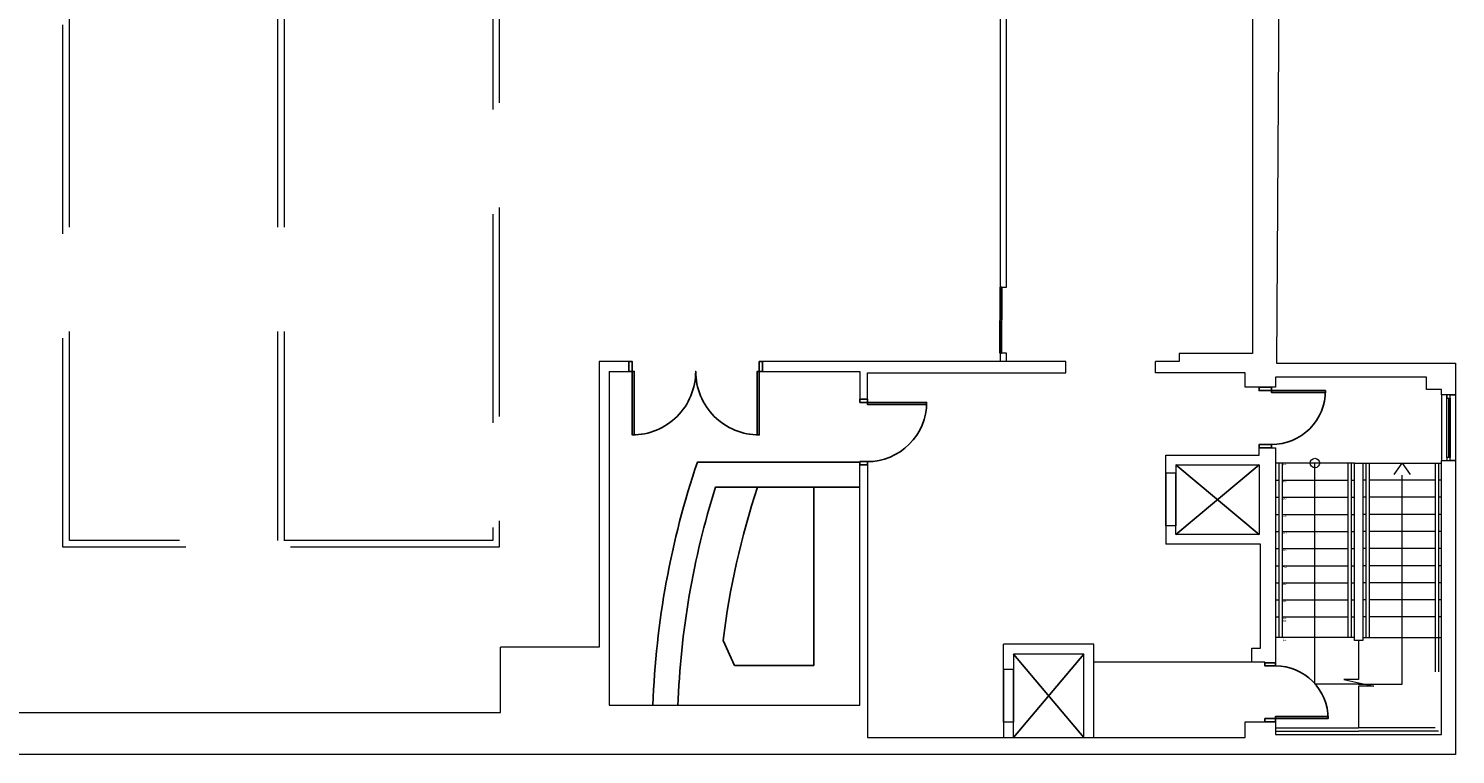
# Model space of a CAD drawing. Units: millimetres. Extents: x 15.8 to 56.9, y 5.4 to 35.6.
# Drawn here: x 35.2 to 56.9, y 5.4 to 16.4 of the extents above; entities that cross this region are included whole.
import ezdxf

# ---------------------------------------------------------------- set-up
doc = ezdxf.new("R2010")
doc.units = ezdxf.units.MM
doc.linetypes.add('HIDDEN2', pattern=[4.7625, 3.175, -1.5875])
for name, color, linetype, lineweight in [('ALVENARIA', 5, 'Continuous', 20), ('LO- Piso', 253, 'Continuous', 15), ('PORTAS E JANELAS', 2, 'Continuous', 18), ('PROJEÇÃO', 1, 'HIDDEN2', 9), ('TRILHO', 82, 'HIDDEN2', 5), ('TXT1', 2, 'Continuous', 13)]:
    doc.layers.add(name, color=color, linetype=linetype, lineweight=lineweight)
doc.layers.add('esq', color=2, linetype='Continuous')
doc.styles.add('bank', font='bgothl.ttf')

msp = doc.modelspace()

# ---------------------------------------------------------------- linework, layer by layer
for p, q in [((53.908, 8.718), (52.643, 9.773)), ((52.643, 8.718), (53.908, 9.773)), ((52.493, 8.846), (52.493, 9.646)), ((52.643, 8.846), (52.643, 9.646)), ((47.141, 6.723), (47.141, 9.433)), ((45.936, 6.723), (45.763, 7.106)), ((45.936, 6.723), (47.141, 6.723)), ((51.246, 6.898), (50.176, 5.633)), ((50.176, 6.898), (51.246, 5.633)), ((50.026, 5.866), (50.026, 6.666)), ((50.176, 5.866), (50.176, 6.666))]:
    msp.add_line(p, q)
for points in [[(44.696, 6.123, -0.073334), (45.371, 9.813), (47.841, 9.813)], [(45.076, 6.11, -0.067871), (45.646, 9.433), (47.841, 9.433)]]:
    msp.add_lwpolyline(points, format="xyb")
msp.add_arc((57.545, 5.68), 11.868, 161.5621, 173.0976)
at = {"layer": 'ALVENARIA'}
for points in [[(54.291, 29.823), (54.173, 11.318), (56.893, 11.318), (56.893, 10.838), (56.683, 10.838), (56.683, 10.918), (56.453, 10.918), (56.453, 11.108)], [(52.436, 17.903), (52.436, 17.598), (52.946, 17.598), (52.946, 16.788), (51.096, 16.788), (50.956, 16.788), (50.956, 16.648), (53.811, 16.648), (53.811, 11.468), (52.693, 11.468), (52.693, 11.343), (52.336, 11.343)], [(44.331, 11.193), (44.331, 11.343), (43.881, 11.343), (43.881, 7.003), (42.381, 7.003)], [(50.071, 11.343), (50.071, 11.473), (49.971, 11.473), (49.971, 11.343)], [(56.453, 11.108), (54.158, 11.108), (54.158, 10.953), (53.908, 10.953), (53.698, 10.953), (53.698, 11.173), (52.336, 11.173), (52.336, 11.343)], [(44.031, 11.193), (44.031, 6.123), (47.841, 6.123), (47.841, 9.773), (47.956, 9.773), (47.956, 5.633), (53.698, 5.633), (53.698, 5.868), (53.998, 5.868), (54.158, 5.868), (54.158, 5.678), (56.683, 5.678), (56.683, 9.838), (56.893, 9.838), (56.893, 5.373), (24.401, 5.373)], [(44.031, 11.193), (44.331, 11.193)], [(52.643, 9.773), (52.643, 9.646), (52.493, 9.646), (52.493, 9.923), (53.908, 9.923), (53.908, 10.033), (54.158, 10.033), (54.158, 6.778), (54.158, 6.768), (53.998, 6.768), (53.998, 6.778), (53.798, 6.778), (53.798, 6.988), (53.928, 6.988), (53.928, 8.568), (52.493, 8.568)], [(52.643, 9.773), (53.908, 9.773), (53.908, 8.718), (52.643, 8.718), (52.643, 8.846), (52.493, 8.846), (52.493, 8.568)], [(27.241, 6.013), (42.381, 6.013), (42.381, 7.003)], [(51.246, 5.633), (51.246, 6.898), (50.176, 6.898), (50.176, 6.666), (50.026, 6.666), (50.026, 7.048)], [(51.396, 5.633), (51.396, 7.048), (50.026, 7.048)], [(50.176, 5.633), (50.176, 5.866), (50.026, 5.866), (50.026, 5.633)]]:
    msp.add_lwpolyline(points, dxfattribs=at)
for points in [[(49.971, 22.443), (49.971, 12.473), (50.071, 12.473), (50.071, 22.443)], [(47.956, 10.773), (47.956, 11.173), (50.971, 11.173), (50.971, 11.343), (46.361, 11.343), (46.361, 11.193), (47.841, 11.193), (47.841, 10.773)], [(55.358, 9.802), (55.483, 9.802), (55.483, 7.103), (55.358, 7.103)]]:
    msp.add_lwpolyline(points, close=True, dxfattribs=at)
at = {"layer": 'esq'}
msp.add_lwpolyline([(49.971, 12.473), (49.999, 12.473), (49.996, 11.473), (49.969, 11.473)], close=True, dxfattribs=at)
for points in [[(44.411, 10.228), (44.411, 11.193), (44.331, 11.193), (44.331, 11.343), (44.381, 11.343), (44.381, 10.228, 0.414214), (45.346, 11.193, 0.414214), (46.311, 10.228), (46.311, 11.343), (46.361, 11.343), (46.361, 11.193), (46.281, 11.193), (46.281, 10.228)], [(54.918, 10.873), (54.098, 10.873), (54.098, 10.953), (53.908, 10.953), (53.908, 10.903), (54.918, 10.903, -0.414214), (54.098, 10.083), (53.908, 10.083), (53.908, 10.033), (54.098, 10.033), (54.098, 10.083)], [(48.856, 10.693), (47.956, 10.693), (47.956, 10.773), (47.841, 10.773), (47.841, 10.723), (48.856, 10.723, -0.414214), (47.956, 9.823), (47.841, 9.823), (47.841, 9.773), (47.956, 9.773), (47.956, 9.823)], [(54.958, 5.948), (54.158, 5.948), (54.158, 5.868), (53.998, 5.868), (53.998, 5.918), (54.958, 5.918, 0.414214), (54.158, 6.718), (53.998, 6.718), (53.998, 6.768), (54.158, 6.768), (54.158, 6.718)]]:
    msp.add_lwpolyline(points, format="xyb", dxfattribs=at)
at = {"layer": 'LO- Piso'}
for p, q in [((55.358, 9.802), (54.158, 9.802)), ((54.158, 9.542), (54.208, 9.542)), ((54.258, 9.542), (55.258, 9.542)), ((55.308, 9.542), (55.358, 9.542)), ((54.158, 9.282), (54.208, 9.282)), ((54.258, 9.282), (55.258, 9.282)), ((55.308, 9.282), (55.358, 9.282)), ((54.158, 9.022), (54.208, 9.022)), ((54.258, 9.022), (55.258, 9.022)), ((55.308, 9.022), (55.358, 9.022)), ((54.158, 8.762), (54.208, 8.762)), ((54.258, 8.762), (55.258, 8.762)), ((55.308, 8.762), (55.358, 8.762)), ((54.158, 8.502), (54.208, 8.502)), ((54.258, 8.502), (55.258, 8.502)), ((55.308, 8.502), (55.358, 8.502)), ((54.158, 8.242), (54.208, 8.242)), ((54.258, 8.242), (55.258, 8.242)), ((55.308, 8.242), (55.358, 8.242)), ((54.158, 7.982), (54.208, 7.982)), ((54.258, 7.982), (55.258, 7.982)), ((55.308, 7.982), (55.358, 7.982)), ((54.158, 7.722), (54.208, 7.722)), ((54.258, 7.722), (55.258, 7.722)), ((55.308, 7.722), (55.358, 7.722)), ((54.158, 7.462), (54.208, 7.462)), ((54.258, 7.462), (55.258, 7.462)), ((55.308, 7.462), (55.358, 7.462)), ((55.358, 7.152), (54.158, 7.152))]:
    msp.add_line(p, q, dxfattribs=at)
for points in [[(54.208, 9.802), (54.208, 7.152)], [(54.258, 9.802), (54.258, 7.152)], [(55.258, 9.802), (55.258, 7.152)], [(55.308, 9.802), (55.308, 7.152)], [(54.158, 5.778), (55.421, 5.778)], [(54.158, 5.728), (55.421, 5.728)]]:
    msp.add_lwpolyline(points, dxfattribs=at)
at = {"layer": 'PORTAS E JANELAS'}
msp.add_line((56.788, 10.788), (56.788, 9.888), dxfattribs=at)
msp.add_lwpolyline([(56.813, 10.838), (56.893, 10.838), (56.893, 9.838), (56.813, 9.838), (56.813, 10.838), (56.763, 10.838), (56.763, 10.788), (56.813, 10.788), (56.813, 9.888), (56.763, 9.888), (56.763, 9.838), (56.813, 9.838), (56.813, 9.888), (56.763, 9.888), (56.763, 10.838), (56.683, 10.838), (56.683, 9.838), (56.763, 9.838)], dxfattribs=at)
at = {"layer": 'PROJEÇÃO'}
for p, q in [((55.483, 9.802), (56.683, 9.802)), ((55.533, 9.542), (55.483, 9.542)), ((56.583, 9.542), (55.583, 9.542)), ((56.683, 9.542), (56.633, 9.542)), ((55.533, 9.282), (55.483, 9.282)), ((56.583, 9.282), (55.583, 9.282)), ((56.683, 9.282), (56.633, 9.282)), ((55.533, 9.022), (55.483, 9.022)), ((56.583, 9.022), (55.583, 9.022)), ((56.683, 9.022), (56.633, 9.022)), ((55.533, 8.762), (55.483, 8.762)), ((56.583, 8.762), (55.583, 8.762)), ((56.683, 8.762), (56.633, 8.762)), ((55.533, 8.502), (55.483, 8.502)), ((56.583, 8.502), (55.583, 8.502)), ((56.683, 8.502), (56.633, 8.502)), ((55.533, 8.242), (55.483, 8.242)), ((56.583, 8.242), (55.583, 8.242)), ((56.683, 8.242), (56.633, 8.242)), ((55.533, 7.982), (55.483, 7.982)), ((56.583, 7.982), (55.583, 7.982)), ((56.683, 7.982), (56.633, 7.982)), ((55.533, 7.722), (55.483, 7.722)), ((56.583, 7.722), (55.583, 7.722)), ((56.683, 7.722), (56.633, 7.722)), ((55.533, 7.462), (55.483, 7.462)), ((56.583, 7.462), (55.583, 7.462)), ((56.683, 7.462), (56.633, 7.462)), ((55.483, 7.152), (56.683, 7.152))]:
    msp.add_line(p, q, dxfattribs=at)
for points in [[(56.633, 9.802), (56.633, 5.728), (55.421, 5.728)], [(56.583, 9.802), (56.583, 5.778), (55.421, 5.778)], [(55.421, 6.441), (56.083, 6.441), (56.083, 9.802)], [(55.533, 9.802), (55.533, 7.152)], [(55.583, 9.802), (55.583, 7.152)], [(55.961, 9.625), (56.083, 9.802), (56.206, 9.625)], [(55.421, 7.103), (55.421, 6.514), (55.195, 6.514), (55.652, 6.413), (55.421, 6.413), (55.421, 5.781)], [(53.798, 6.778), (51.396, 6.778)]]:
    msp.add_lwpolyline(points, dxfattribs=at)
at = {"layer": 'TRILHO'}
for p, q in [((38.995, 8.623), (38.995, 27.873)), ((39.095, 8.623), (39.095, 27.873))]:
    msp.add_line(p, q, dxfattribs=at)
for points in [[(42.361, 8.523), (35.728, 8.523), (35.728, 27.973), (42.361, 27.973)], [(42.261, 8.623), (35.828, 8.623), (35.828, 27.873), (42.261, 27.873)]]:
    msp.add_lwpolyline(points, close=True, dxfattribs=at)
at = {"layer": 'TXT1', "linetype": 'ByBlock'}
msp.add_lwpolyline([(55.421, 6.441), (54.758, 6.441), (54.758, 9.802)], dxfattribs=at)
msp.add_circle((54.758, 9.802), 0.0714, dxfattribs=at)

# ---------------------------------------------------------------- texts
at = {"layer": 'TXT1', "linetype": 'ByBlock', "style": 'bank'}
for s, p in [('1', (54.271, 9.801)), ('2', (54.271, 9.541)), ('3', (54.271, 9.281)), ('4', (54.271, 9.021)), ('5', (54.271, 8.761)), ('6', (54.271, 8.501)), ('7', (54.271, 8.241)), ('8', (54.271, 7.981)), ('9', (54.271, 7.721)), ('10', (54.271, 7.461)), ('11', (54.271, 7.164))]:
    msp.add_text(s, height=0.05, rotation=270, dxfattribs=at).set_placement(p)

doc.saveas('drawing.dxf')
